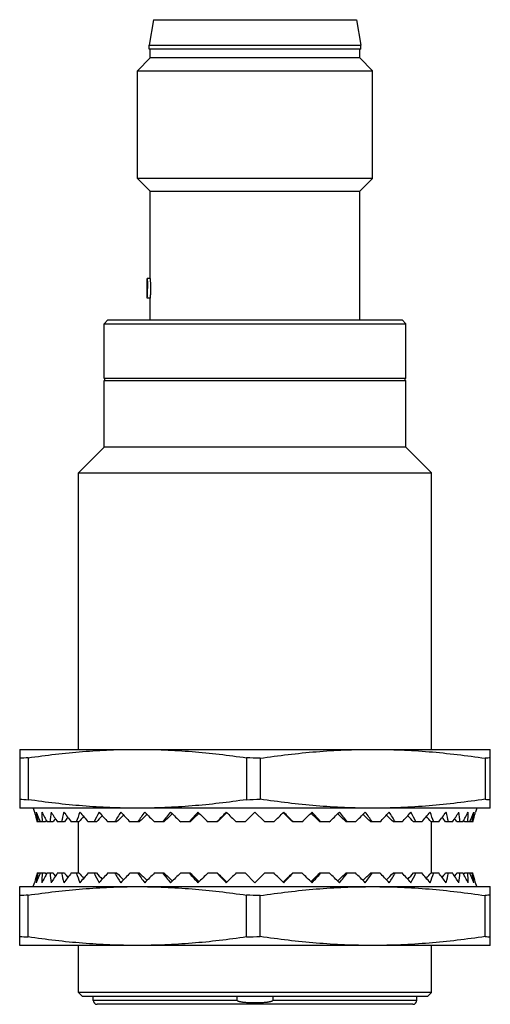
# Model space of a CAD drawing. Units: millimetres. Extents: x 9.6 to 33.6, y 4.8 to 55.
import ezdxf

# ---------------------------------------------------------------- set-up
doc = ezdxf.new("R2010")
doc.units = ezdxf.units.MM
doc.header["$LTSCALE"] = 3.874589
doc.layers.get('0').update_dxf_attribs({"linetype": 'CONTINUOUS'})

msp = doc.modelspace()

# ---------------------------------------------------------------- linework, layer by layer
at = {"color": 7}
for p, q in [((16.425, 54.965), (16.196, 53.665)), ((16.425, 54.965), (26.767, 54.965)), ((26.767, 54.965), (26.996, 53.665)), ((16.196, 53.465), (16.196, 53.665)), ((16.196, 53.665), (26.996, 53.665)), ((26.996, 53.465), (16.196, 53.465)), ((16.246, 53.015), (16.246, 53.465)), ((26.946, 53.015), (26.946, 53.465)), ((26.996, 53.465), (26.996, 53.665)), ((16.246, 53.015), (15.596, 52.365)), ((26.946, 53.015), (16.246, 53.015)), ((26.946, 53.015), (27.596, 52.365)), ((15.596, 46.865), (15.596, 52.365)), ((15.596, 52.365), (27.596, 52.365)), ((27.596, 46.865), (27.596, 52.365)), ((16.246, 46.215), (15.596, 46.865)), ((27.596, 46.865), (15.596, 46.865)), ((26.946, 46.215), (27.596, 46.865)), ((16.246, 41.765), (16.246, 46.215)), ((16.246, 46.215), (26.946, 46.215)), ((26.946, 39.665), (26.946, 46.215)), ((16.096, 40.765), (16.096, 41.765)), ((16.246, 41.765), (16.096, 41.765)), ((16.246, 40.765), (16.096, 40.765)), ((16.246, 39.665), (16.246, 40.765)), ((14.096, 39.665), (13.896, 39.465)), ((14.096, 39.665), (29.096, 39.665)), ((29.096, 39.665), (29.296, 39.465)), ((13.896, 36.665), (13.896, 39.465)), ((13.896, 39.465), (29.296, 39.465)), ((29.296, 36.665), (29.296, 39.465)), ((29.296, 36.665), (13.896, 36.665)), ((13.946, 36.565), (13.946, 36.665)), ((29.246, 36.565), (29.246, 36.665)), ((13.896, 33.165), (13.896, 36.565)), ((13.896, 36.565), (29.296, 36.565)), ((29.296, 33.165), (29.296, 36.565)), ((13.896, 33.165), (12.596, 31.865)), ((29.296, 33.165), (13.896, 33.165)), ((29.296, 33.165), (30.596, 31.865)), ((12.596, 17.765), (12.596, 31.865)), ((12.596, 31.865), (30.596, 31.865)), ((30.596, 17.765), (30.596, 31.865)), ((9.596, 17.765), (9.596, 14.765)), ((9.596, 17.765), (33.596, 17.765)), ((33.596, 14.765), (33.596, 17.765)), ((10.029, 17.333), (10.029, 15.198)), ((21.163, 17.333), (21.163, 15.198)), ((21.856, 17.307), (21.856, 15.223)), ((33.336, 17.307), (33.336, 15.223)), ((33.596, 14.765), (9.596, 14.765)), ((10.291, 14.765), (10.345, 14.565)), ((21.596, 14.565), (21.096, 14.065)), ((21.596, 14.565), (22.096, 14.065)), ((32.901, 14.765), (32.847, 14.565)), ((10.901, 14.065), (10.49, 14.065)), ((11.299, 14.065), (10.998, 14.065)), ((11.873, 14.065), (11.527, 14.065)), ((12.614, 14.065), (12.228, 14.065)), ((12.596, 11.465), (12.596, 14.065)), ((13.508, 14.065), (13.089, 14.065)), ((14.541, 14.065), (14.096, 14.065)), ((15.694, 14.065), (15.232, 14.065)), ((16.948, 14.065), (16.476, 14.065)), ((18.282, 14.065), (17.808, 14.065)), ((19.673, 14.065), (19.205, 14.065)), ((21.096, 14.065), (20.642, 14.065)), ((22.55, 14.065), (22.096, 14.065)), ((23.988, 14.065), (23.52, 14.065)), ((25.384, 14.065), (24.91, 14.065)), ((26.716, 14.065), (26.244, 14.065)), ((27.96, 14.065), (27.498, 14.065)), ((29.096, 14.065), (28.652, 14.065)), ((30.103, 14.065), (29.684, 14.065)), ((30.964, 14.065), (30.578, 14.065)), ((30.596, 11.465), (30.596, 14.065)), ((31.665, 14.065), (31.319, 14.065)), ((32.194, 14.065), (31.893, 14.065)), ((32.702, 14.065), (32.291, 14.065)), ((10.49, 11.465), (10.901, 11.465)), ((10.998, 11.465), (11.299, 11.465)), ((11.527, 11.465), (11.873, 11.465)), ((12.228, 11.465), (12.614, 11.465)), ((13.089, 11.465), (13.508, 11.465)), ((14.096, 11.465), (14.541, 11.465)), ((15.232, 11.465), (15.694, 11.465)), ((16.476, 11.465), (16.948, 11.465)), ((17.808, 11.465), (18.282, 11.465)), ((19.205, 11.465), (19.673, 11.465)), ((20.642, 11.465), (21.096, 11.465)), ((21.596, 10.965), (21.096, 11.465)), ((21.596, 10.965), (22.096, 11.465)), ((22.096, 11.465), (22.55, 11.465)), ((23.52, 11.465), (23.988, 11.465)), ((24.91, 11.465), (25.384, 11.465)), ((26.244, 11.465), (26.716, 11.465)), ((27.498, 11.465), (27.96, 11.465)), ((28.652, 11.465), (29.096, 11.465)), ((29.684, 11.465), (30.103, 11.465)), ((30.578, 11.465), (30.964, 11.465)), ((31.319, 11.465), (31.665, 11.465)), ((31.893, 11.465), (32.194, 11.465)), ((32.291, 11.465), (32.702, 11.465)), ((9.596, 10.765), (33.596, 10.765)), ((9.596, 7.765), (9.596, 10.765)), ((10.291, 10.765), (10.345, 10.965)), ((32.901, 10.765), (32.847, 10.965)), ((33.596, 7.765), (33.596, 10.765)), ((10.029, 8.198), (10.029, 10.333)), ((21.163, 8.198), (21.163, 10.333)), ((21.856, 8.223), (21.856, 10.307)), ((33.336, 8.223), (33.336, 10.307)), ((33.596, 7.765), (9.596, 7.765)), ((12.596, 5.365), (12.596, 7.765)), ((30.596, 5.365), (30.596, 7.765)), ((30.596, 5.365), (12.596, 5.365)), ((12.796, 5.165), (12.596, 5.365)), ((30.396, 5.165), (12.796, 5.165)), ((13.346, 4.965), (13.346, 5.165)), ((20.689, 4.965), (20.689, 5.165)), ((22.503, 5.165), (22.503, 4.965)), ((29.846, 4.965), (29.846, 5.165)), ((30.396, 5.165), (30.596, 5.365)), ((20.689, 4.965), (13.346, 4.965)), ((29.646, 4.765), (13.546, 4.765)), ((29.846, 4.965), (22.503, 4.965))]:
    msp.add_line(p, q, dxfattribs=at)
for centre, radius, start, end in [((10.6, 41.266), 5.519, 354.7933, 359.991), ((10.995, -2.666), 20.022, 92.764, 94.0053), ((19.626, -33.641), 50.997, 87.4937, 88.2726), ((34.18, 10.077), 7.28, 94.602, 96.6568), ((10.99, 35.118), 19.943, 265.9923, 267.2385), ((19.626, 66.172), 50.997, 271.7274, 272.5063), ((34.176, 22.417), 7.243, 263.3379, 265.4033), ((10.99, -9.593), 19.949, 92.7618, 94.0076), ((19.626, -40.641), 50.997, 87.4936, 88.2725), ((34.177, 3.112), 7.245, 94.5972, 96.6619), ((10.994, 28.191), 20.016, 265.9945, 267.2361), ((19.626, 59.172), 50.997, 271.7275, 272.5064), ((34.18, 15.452), 7.278, 263.3427, 265.3982), ((13.546, 4.965), 0.2, 180, 270), ((29.646, 4.965), 0.2, 270, 360)]:
    msp.add_arc(centre, radius, start, end, dxfattribs=at)
for centre, major_axis, ratio, start_param, end_param in [((21.596, 17.813), (0, 12.122), 0.963433, -4.441125, -4.39804), ((21.172, 17.813), (-7.728, 10.094), 0.868414, 1.255337, 1.298423), ((22.02, 17.813), (7.728, 10.094), 0.868414, -3.854402, -3.811317), ((20.755, 17.813), (-8.866, 10.087), 0.75814, 1.254276, 1.297361), ((22.437, 17.813), (8.866, 10.087), 0.75814, -3.853341, -3.810255), ((22.839, 17.813), (9.565, 10.361), 0.657739, -3.895444, -3.852358), ((20.353, 17.813), (-9.565, 10.361), 0.657739, 1.296379, 1.339464), ((23.22, 17.813), (10.122, 10.682), 0.566126, -3.948735, -3.90565), ((19.972, 17.813), (-10.122, 10.682), 0.566126, 1.34967, 1.392755), ((23.573, 17.813), (10.594, 10.995), 0.481753, -4.006522, -3.963437), ((19.619, 17.813), (-10.594, 10.995), 0.481753, 1.407457, 1.450542), ((23.893, 17.813), (10.998, 11.281), 0.403253, -4.066541, -4.023455), ((19.299, 17.813), (-10.998, 11.281), 0.403253, 1.467475, 1.510561), ((24.173, 17.813), (11.34, 11.532), 0.329465, -4.12781, -4.084725), ((19.019, 17.813), (-11.34, 11.532), 0.329465, 1.528745, 1.57183), ((24.409, 17.813), (11.62, 11.741), 0.259392, -4.189834, -4.146748), ((18.783, 17.813), (-11.62, 11.741), 0.259392, -4.692417, -4.649331), ((24.597, 17.813), (11.839, 11.906), 0.192162, -4.252329, -4.209244), ((18.595, 17.813), (-11.839, 11.906), 0.192162, -4.629922, -4.586836), ((24.733, 17.813), (11.996, 12.026), 0.126994, -4.315119, -4.272033), ((18.459, 17.813), (-11.996, 12.026), 0.126994, -4.567132, -4.524047), ((24.816, 17.813), (12.09, 12.098), 0.063166, -4.378082, -4.334996), ((18.376, 17.813), (-12.09, 12.098), 0.063166, -4.504169, -4.461083), ((24.816, 17.813), (12.09, 12.098), 0.063166, -1.822102, -1.779017), ((18.376, 17.813), (-12.09, 12.098), 0.063166, -1.948189, -1.905104), ((24.733, 17.813), (11.996, 12.026), 0.126994, -1.759139, -1.716053), ((18.459, 17.813), (-11.996, 12.026), 0.126994, -2.011152, -1.968067), ((24.597, 17.813), (11.839, 11.906), 0.192162, -1.696349, -1.653264), ((18.595, 17.813), (-11.839, 11.906), 0.192162, -2.073942, -2.030856), ((24.409, 17.813), (11.62, 11.741), 0.259392, -1.633854, -1.590769), ((18.783, 17.813), (-11.62, 11.741), 0.259392, -2.136437, -2.093352), ((24.173, 17.813), (11.34, 11.532), 0.329465, -1.57183, -1.528745), ((19.019, 17.813), (-11.34, 11.532), 0.329465, -2.19846, -2.155375), ((23.893, 17.813), (10.998, 11.281), 0.403253, -1.510561, -1.467475), ((19.299, 17.813), (-10.998, 11.281), 0.403253, -2.25973, -2.216645), ((23.573, 17.813), (10.594, 10.995), 0.481753, -1.450542, -1.407457), ((19.619, 17.813), (-10.594, 10.995), 0.481753, -2.319749, -2.276663), ((23.22, 17.813), (10.122, 10.682), 0.566126, -1.392755, -1.34967), ((19.972, 17.813), (-10.122, 10.682), 0.566126, -2.377535, -2.33445), ((22.839, 17.813), (9.565, 10.361), 0.657739, -1.339464, -1.296379), ((20.353, 17.813), (-9.565, 10.361), 0.657739, -2.430827, -2.387742), ((22.437, 17.813), (8.866, 10.087), 0.75814, -1.297361, -1.254276), ((20.755, 17.813), (-8.866, 10.087), 0.75814, -2.47293, -2.429845), ((22.02, 17.813), (7.728, 10.094), 0.868414, -1.298423, -1.255337), ((21.172, 17.813), (-7.728, 10.094), 0.868414, -2.471868, -2.428783), ((21.596, 17.813), (0, 12.122), 0.963433, -1.885145, -1.84206), ((20.427, 10.048), (8.439, 10.692), 0.747054, -4.516534, -4.509219), ((19.867, 10.048), (9.354, 10.837), 0.646855, -4.547217, -4.532811), ((19.337, 10.048), (10.042, 11.089), 0.555227, -4.595723, -4.576131), ((18.846, 10.048), (10.61, 11.361), 0.471112, -4.651213, -4.627546), ((18.402, 10.048), (11.089, 11.621), 0.393254, -4.710066, -4.683009), ((18.012, 10.048), (11.492, 11.853), 0.32049, 1.512423, 1.542442), ((17.684, 10.048), (11.822, 12.05), 0.251784, 1.450627, 1.48334), ((17.422, 10.048), (12.079, 12.207), 0.186203, 1.388458, 1.423387), ((17.232, 10.048), (12.264, 12.32), 0.122899, 1.325395, 1.362904), ((17.117, 10.048), (12.375, 12.389), 0.061082, 1.261931, 1.30211), ((26.075, 10.048), (-12.375, 12.389), 0.061082, -1.30211, -1.261931), ((25.96, 10.048), (-12.264, 12.32), 0.122899, -1.362904, -1.325395), ((25.77, 10.048), (-12.079, 12.207), 0.186203, -1.423387, -1.388458), ((25.508, 10.048), (-11.822, 12.05), 0.251784, -1.48334, -1.450627), ((25.18, 10.048), (-11.492, 11.853), 0.32049, -1.542442, -1.512424), ((24.79, 10.048), (-11.089, 11.621), 0.393254, -1.600177, -1.573119), ((24.346, 10.048), (-10.61, 11.361), 0.471112, -1.655639, -1.631972), ((23.855, 10.048), (-10.042, 11.089), 0.555227, -1.707055, -1.687462), ((23.325, 10.048), (-9.354, 10.837), 0.646855, -1.750374, -1.735968), ((22.765, 10.048), (-8.439, 10.692), 0.747054, 4.509219, 4.516534), ((21.596, 7.717), (0, 12.122), 0.963433, 1.256447, 1.299533), ((21.172, 7.717), (7.728, 10.094), 0.868414, -4.440015, -4.39693), ((22.02, 7.717), (-7.728, 10.094), 0.868414, 0.669725, 0.71281), ((20.755, 7.717), (8.866, 10.087), 0.75814, -4.438954, -4.395868), ((22.437, 7.717), (-8.866, 10.087), 0.75814, 0.668663, 0.711748), ((20.427, 15.483), (-8.439, 10.692), 0.747054, 7.650812, 7.658127), ((22.839, 7.717), (-9.565, 10.361), 0.657739, 0.710766, 0.753851), ((20.353, 7.717), (9.565, 10.361), 0.657739, -4.481057, -4.437971), ((19.867, 15.483), (-9.354, 10.837), 0.646855, 1.391218, 1.405624), ((23.22, 7.717), (-10.122, 10.682), 0.566126, 0.764057, 0.807143), ((19.972, 7.717), (10.122, 10.682), 0.566126, -4.534348, -4.491263), ((19.337, 15.483), (-10.042, 11.089), 0.555227, 1.434538, 1.454131), ((23.573, 7.717), (-10.594, 10.995), 0.481753, 0.821844, 0.864929), ((18.846, 15.483), (-10.61, 11.361), 0.471112, 1.485953, 1.509621), ((19.619, 7.717), (10.594, 10.995), 0.481753, -4.592135, -4.54905), ((23.893, 7.717), (-10.998, 11.281), 0.403253, 0.881863, 0.924948), ((18.402, 15.483), (-11.089, 11.621), 0.393254, 1.541416, 1.568473), ((19.299, 7.717), (10.998, 11.281), 0.403253, -4.652153, -4.609068), ((24.173, 7.717), (-11.34, 11.532), 0.329465, 0.943132, 0.986218), ((18.012, 15.483), (-11.492, 11.853), 0.32049, -4.684035, -4.654016), ((19.019, 7.717), (11.34, 11.532), 0.329465, 1.569762, 1.612848), ((24.409, 7.717), (-11.62, 11.741), 0.259392, 1.005156, 1.048241), ((17.684, 15.483), (-11.822, 12.05), 0.251784, -4.624933, -4.592219), ((18.783, 7.717), (11.62, 11.741), 0.259392, 1.507739, 1.550824), ((24.597, 7.717), (-11.839, 11.906), 0.192162, 1.067651, 1.110736), ((17.422, 15.483), (-12.079, 12.207), 0.186203, -4.56498, -4.53005), ((18.595, 7.717), (11.839, 11.906), 0.192162, 1.445244, 1.488329), ((24.733, 7.717), (-11.996, 12.026), 0.126994, 1.130441, 1.173526), ((17.232, 15.483), (-12.264, 12.32), 0.122899, -4.504497, -4.466988), ((18.459, 7.717), (11.996, 12.026), 0.126994, 1.382454, 1.425539), ((24.816, 7.717), (-12.09, 12.098), 0.063166, 1.193404, 1.236489), ((17.117, 15.483), (-12.375, 12.389), 0.061082, -4.443703, -4.403523), ((18.376, 7.717), (12.09, 12.098), 0.063166, 1.319491, 1.362576), ((24.816, 7.717), (-12.09, 12.098), 0.063166, -1.362576, -1.319491), ((26.075, 15.483), (12.375, 12.389), 0.061082, -1.879662, -1.839482), ((18.376, 7.717), (12.09, 12.098), 0.063166, -1.236489, -1.193404), ((24.733, 7.717), (-11.996, 12.026), 0.126994, -1.425539, -1.382454), ((25.96, 15.483), (12.264, 12.32), 0.122899, -1.816197, -1.778689), ((18.459, 7.717), (11.996, 12.026), 0.126994, -1.173526, -1.130441), ((24.597, 7.717), (-11.839, 11.906), 0.192162, -1.488329, -1.445244), ((25.77, 15.483), (12.079, 12.207), 0.186203, -1.753135, -1.718205), ((18.595, 7.717), (11.839, 11.906), 0.192162, -1.110736, -1.067651), ((24.409, 7.717), (-11.62, 11.741), 0.259392, -1.550824, -1.507739), ((25.508, 15.483), (11.822, 12.05), 0.251784, -1.690966, -1.658252), ((18.783, 7.717), (11.62, 11.741), 0.259392, -1.048241, -1.005156), ((24.173, 7.717), (-11.34, 11.532), 0.329465, -1.612848, -1.569762), ((25.18, 15.483), (11.492, 11.853), 0.32049, -1.629169, -1.599151), ((19.019, 7.717), (11.34, 11.532), 0.329465, -0.986218, -0.943132), ((23.893, 7.717), (-10.998, 11.281), 0.403253, -1.674117, -1.631032), ((24.79, 15.483), (11.089, 11.621), 0.393254, -1.568473, -1.541416), ((19.299, 7.717), (10.998, 11.281), 0.403253, -0.924948, -0.881863), ((23.573, 7.717), (-10.594, 10.995), 0.481753, -1.734136, -1.69105), ((24.346, 15.483), (10.61, 11.361), 0.471112, -1.509621, -1.485953), ((19.619, 7.717), (10.594, 10.995), 0.481753, -0.864929, -0.821844), ((23.22, 7.717), (-10.122, 10.682), 0.566126, -1.791923, -1.748837), ((23.855, 15.483), (10.042, 11.089), 0.555227, -1.454131, -1.434538), ((19.972, 7.717), (10.122, 10.682), 0.566126, -0.807143, -0.764057), ((22.839, 7.717), (-9.565, 10.361), 0.657739, -1.845214, -1.802129), ((23.325, 15.483), (9.354, 10.837), 0.646855, -1.405624, -1.391218), ((20.353, 7.717), (9.565, 10.361), 0.657739, -0.753851, -0.710766), ((22.437, 7.717), (-8.866, 10.087), 0.75814, -1.887317, -1.844232), ((22.765, 15.483), (8.439, 10.692), 0.747054, -1.374941, -1.367626), ((20.755, 7.717), (8.866, 10.087), 0.75814, -0.711748, -0.668663), ((22.02, 7.717), (-7.728, 10.094), 0.868414, -1.886255, -1.84317), ((21.172, 7.717), (7.728, 10.094), 0.868414, -0.71281, -0.669725), ((21.596, 7.717), (0, 12.122), 0.963433, -1.299533, -1.256447)]:
    msp.add_ellipse(centre, major_axis=major_axis, ratio=ratio, start_param=start_param, end_param=end_param, dxfattribs=at)
for points, knots in [([(16.096, 41.765), (16.096, 41.765), (16.096, 41.765), (16.096, 41.765), (16.096, 41.764), (16.096, 41.763), (16.096, 41.761), (16.097, 41.759), (16.097, 41.755), (16.097, 41.75), (16.098, 41.743), (16.099, 41.736), (16.1, 41.723), (16.101, 41.705), (16.103, 41.68), (16.105, 41.651), (16.108, 41.618), (16.11, 41.582), (16.112, 41.542), (16.114, 41.5), (16.116, 41.44), (16.118, 41.362), (16.119, 41.298), (16.119, 41.265)], [0, 0, 0, 0, 0.000304, 0.001215, 0.002729, 0.004846, 0.007562, 0.010877, 0.019292, 0.030075, 0.043209, 0.058656, 0.07637, 0.11841, 0.168944, 0.227466, 0.293395, 0.366122, 0.444918, 0.529021, 0.617647, 0.805154, 1, 1, 1, 1]), ([(16.246, 41.765), (16.246, 41.766), (16.247, 41.759), (16.247, 41.756), (16.248, 41.742), (16.25, 41.726), (16.251, 41.705), (16.253, 41.68), (16.256, 41.651), (16.259, 41.605), (16.263, 41.54), (16.266, 41.454), (16.269, 41.362), (16.269, 41.298), (16.269, 41.265)], [0, 0, 0, 0, 0.004845, 0.019294, 0.043214, 0.076379, 0.118422, 0.168956, 0.227475, 0.2934, 0.444912, 0.61763, 0.805146, 1, 1, 1, 1]), ([(16.269, 41.265), (16.269, 41.202), (16.268, 41.109), (16.263, 40.991), (16.259, 40.926), (16.256, 40.88), (16.253, 40.851), (16.251, 40.826), (16.25, 40.805), (16.248, 40.79), (16.247, 40.781), (16.247, 40.775), (16.247, 40.771), (16.246, 40.768), (16.246, 40.767), (16.246, 40.765), (16.246, 40.765)], [0, 0, 0, 0, 0.382354, 0.555077, 0.706595, 0.772521, 0.83104, 0.881574, 0.923619, 0.956785, 0.969921, 0.980706, 0.989123, 0.995155, 0.998786, 1, 1, 1, 1]), ([(10.029, 17.333), (10.49, 17.4), (11.415, 17.523), (12.806, 17.66), (14.2, 17.746), (15.131, 17.765), (15.596, 17.765)], [0, 0, 0, 0, 0.250291, 0.50035, 0.750226, 1, 1, 1, 1]), ([(15.596, 17.765), (16.061, 17.765), (16.992, 17.746), (18.386, 17.66), (19.777, 17.523), (20.702, 17.4), (21.163, 17.333)], [0, 0, 0, 0, 0.249774, 0.49965, 0.749709, 1, 1, 1, 1]), ([(21.856, 17.307), (22.331, 17.379), (23.284, 17.508), (24.718, 17.654), (26.156, 17.745), (27.116, 17.765), (27.596, 17.765)], [0, 0, 0, 0, 0.250305, 0.500368, 0.750238, 1, 1, 1, 1]), ([(27.596, 17.765), (28.076, 17.765), (29.036, 17.745), (30.474, 17.654), (31.908, 17.508), (32.861, 17.379), (33.336, 17.307)], [0, 0, 0, 0, 0.24976, 0.499629, 0.749693, 1, 1, 1, 1]), ([(15.596, 14.765), (15.131, 14.765), (14.2, 14.785), (12.806, 14.871), (11.415, 15.008), (10.49, 15.13), (10.029, 15.198)], [0, 0, 0, 0, 0.249774, 0.49965, 0.749709, 1, 1, 1, 1]), ([(21.163, 15.198), (20.702, 15.13), (19.777, 15.008), (18.386, 14.871), (16.992, 14.785), (16.061, 14.765), (15.596, 14.765)], [0, 0, 0, 0, 0.250291, 0.50035, 0.750226, 1, 1, 1, 1]), ([(27.596, 14.765), (27.116, 14.765), (26.156, 14.786), (24.718, 14.877), (23.284, 15.023), (22.331, 15.152), (21.856, 15.223)], [0, 0, 0, 0, 0.24976, 0.499629, 0.749693, 1, 1, 1, 1]), ([(33.336, 15.223), (32.861, 15.152), (31.908, 15.023), (30.474, 14.877), (29.036, 14.786), (28.076, 14.765), (27.596, 14.765)], [0, 0, 0, 0, 0.250305, 0.500368, 0.750238, 1, 1, 1, 1]), ([(10.029, 10.333), (10.49, 10.4), (11.415, 10.523), (12.806, 10.66), (14.2, 10.746), (15.131, 10.765), (15.596, 10.765)], [0, 0, 0, 0, 0.250291, 0.50035, 0.750226, 1, 1, 1, 1]), ([(15.596, 10.765), (16.061, 10.765), (16.992, 10.746), (18.386, 10.66), (19.777, 10.523), (20.702, 10.4), (21.163, 10.333)], [0, 0, 0, 0, 0.249774, 0.49965, 0.749709, 1, 1, 1, 1]), ([(21.856, 10.307), (22.331, 10.379), (23.284, 10.508), (24.718, 10.654), (26.156, 10.745), (27.116, 10.765), (27.596, 10.765)], [0, 0, 0, 0, 0.250305, 0.500368, 0.750238, 1, 1, 1, 1]), ([(27.596, 10.765), (28.076, 10.765), (29.036, 10.745), (30.474, 10.654), (31.908, 10.508), (32.861, 10.379), (33.336, 10.307)], [0, 0, 0, 0, 0.24976, 0.499629, 0.749693, 1, 1, 1, 1]), ([(15.596, 7.765), (15.131, 7.765), (14.2, 7.785), (12.806, 7.871), (11.415, 8.008), (10.49, 8.13), (10.029, 8.198)], [0, 0, 0, 0, 0.249774, 0.49965, 0.749709, 1, 1, 1, 1]), ([(21.163, 8.198), (20.702, 8.13), (19.777, 8.008), (18.386, 7.871), (16.992, 7.785), (16.061, 7.765), (15.596, 7.765)], [0, 0, 0, 0, 0.250291, 0.50035, 0.750226, 1, 1, 1, 1]), ([(27.596, 7.765), (27.116, 7.765), (26.156, 7.786), (24.718, 7.877), (23.284, 8.023), (22.331, 8.152), (21.856, 8.223)], [0, 0, 0, 0, 0.24976, 0.499629, 0.749693, 1, 1, 1, 1]), ([(33.336, 8.223), (32.861, 8.152), (31.908, 8.023), (30.474, 7.877), (29.036, 7.786), (28.076, 7.765), (27.596, 7.765)], [0, 0, 0, 0, 0.250305, 0.500368, 0.750238, 1, 1, 1, 1]), ([(22.503, 4.965), (22.503, 4.963), (22.502, 4.958), (22.499, 4.951), (22.494, 4.946), (22.487, 4.939), (22.477, 4.932), (22.464, 4.925), (22.451, 4.919), (22.433, 4.911), (22.41, 4.904), (22.382, 4.896), (22.353, 4.889), (22.325, 4.883), (22.286, 4.876), (22.238, 4.868), (22.18, 4.861), (22.122, 4.855), (22.044, 4.848), (21.947, 4.842), (21.83, 4.837), (21.713, 4.834), (21.596, 4.833), (21.479, 4.834), (21.362, 4.837), (21.245, 4.842), (21.148, 4.848), (21.07, 4.855), (21.012, 4.861), (20.954, 4.868), (20.906, 4.876), (20.867, 4.883), (20.839, 4.889), (20.81, 4.896), (20.782, 4.904), (20.759, 4.911), (20.741, 4.919), (20.728, 4.925), (20.715, 4.932), (20.705, 4.939), (20.698, 4.946), (20.693, 4.951), (20.69, 4.958), (20.689, 4.963), (20.689, 4.965)], [0, 0, 0, 0, 0.003905, 0.007813, 0.011721, 0.015629, 0.023439, 0.031251, 0.039063, 0.046876, 0.062499, 0.078124, 0.093749, 0.109374, 0.124999, 0.156248, 0.187498, 0.218749, 0.249999, 0.312499, 0.374999, 0.437499, 0.5, 0.562501, 0.625001, 0.687501, 0.750001, 0.781251, 0.812502, 0.843752, 0.875001, 0.890626, 0.906251, 0.921876, 0.937501, 0.953124, 0.960937, 0.968749, 0.976561, 0.984371, 0.988279, 0.992187, 0.996095, 1, 1, 1, 1])]:
    msp.add_open_spline(points, degree=3, knots=knots, dxfattribs=at)

doc.saveas('drawing.dxf')
